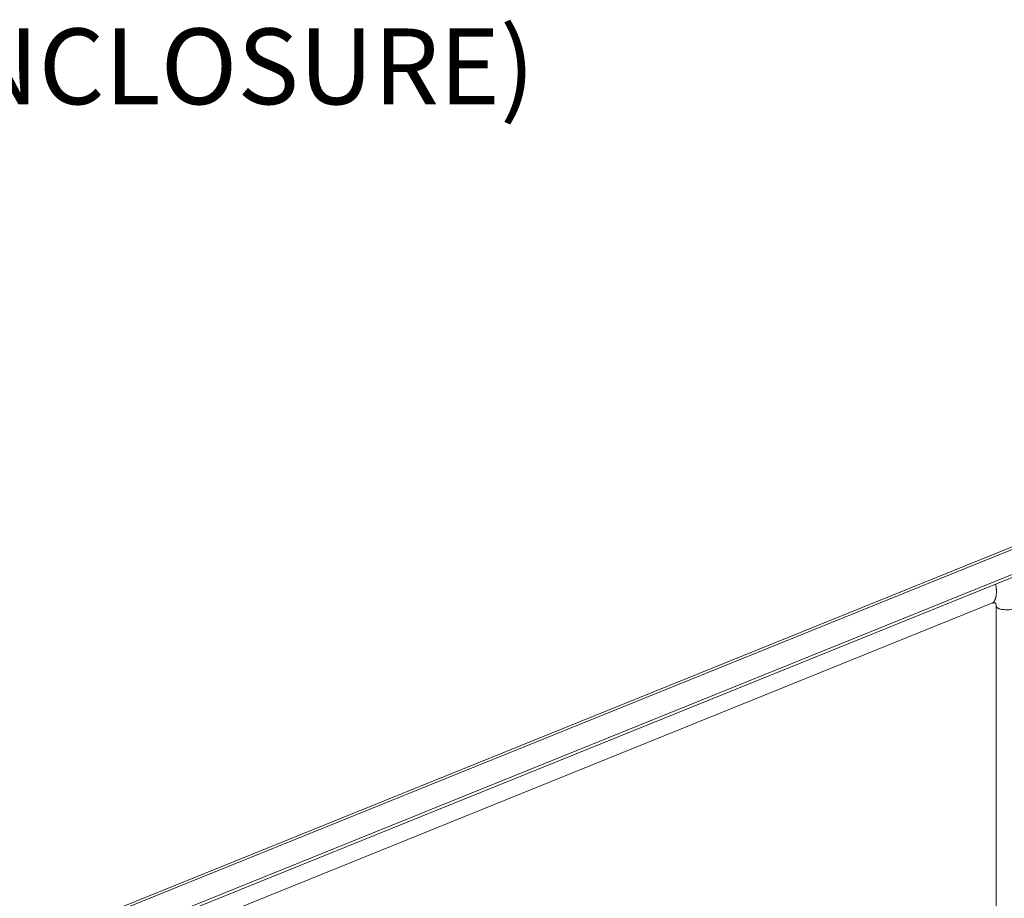
# Model space of a CAD drawing. Units: inches. Extents: x 6 to 148, y 3 to 90.
# Drawn here: x 115 to 129, y 33 to 45 of the extents above; entities that cross this region are included whole.
import ezdxf

# ---------------------------------------------------------------- set-up
doc = ezdxf.new("R2010")
doc.units = ezdxf.units.IN
doc.header["$LTSCALE"] = 9
doc.header["$MEASUREMENT"] = 0
for name, color, linetype, lineweight in [('Symbol (ANSI)', 7, 'Continuous', 5), ('Visible (ANSI)', 7, 'Continuous', 5), ('Visible Narrow (ANSI)', 7, 'Continuous', 5)]:
    doc.layers.add(name, color=color, linetype=linetype, lineweight=lineweight)
doc.styles.add('DEFAULT-ANSI', font='tahoma.ttf')
doc.styles.add('ROMANS', font='romans.shx')
doc.dimstyles.new('Default (ANSI)$7', dxfattribs={"dimscale": 9, "dimtxt": 0.1, "dimasz": 0.098425, "dimexe": 0.125, "dimexo": 0.0625, "dimgap": 0.031496, "dimtad": 0, "dimtih": 1, "dimtoh": 1, "dimrnd": 1e-08, "dimzin": 0, "dimdsep": 46, "dimtxsty": 'ROMANS', "dimcen": 0.09, "dimdle": 0.393701, "dimclrd": 256, "dimclre": 256, "dimclrt": 256, "dimadec": 0, "dimazin": 0, "dimtfac": 1, "dimtofl": 0, "dimtmove": 0, "dimatfit": 3, "dimfxl": 1, "dimtolj": 1, "dimtzin": 0, "dimlwd": -1, "dimlwe": -1, "dimarcsym": 0})

msp = doc.modelspace()

# ---------------------------------------------------------------- linework, layer by layer
at = {"layer": 'Visible (ANSI)'}
for p, q in [((115.2912, 31.93924), (129.79356, 37.80203)), ((130.16642, 37.56008), (115.60188, 31.67214)), ((130.16642, 37.51672), (115.60188, 31.62878)), ((116.02154, 31.5456), (129.09128, 36.82923)), ((129.15298, 36.79179), (129.15298, 26.70381))]:
    msp.add_line(p, q, dxfattribs=at)
msp.add_open_spline([(129.15298, 36.79179), (129.15298, 36.80177), (129.15147, 36.81001), (129.14709, 36.82259), (129.14422, 36.8268), (129.13776, 36.83345), (129.13455, 36.83495), (129.12648, 36.83658), (129.12219, 36.83686), (129.10983, 36.83535), (129.10143, 36.83334), (129.09128, 36.82923)], degree=3, knots=[0, 0, 0, 0, 0.138899926, 0.138899926, 0.285889358, 0.285889358, 0.493273991, 0.493273991, 0.639829478, 0.639829478, 0.794095988, 0.794095988, 0.794095988, 0.794095988], dxfattribs=at)
at = {"layer": 'Visible Narrow (ANSI)'}
msp.add_line((129.87618, 37.7994), (115.31163, 31.91146), dxfattribs=at)
for points, knots in [([(129.09128, 36.82923), (129.10364, 36.83423), (129.13809, 36.86389), (129.16338, 36.93611), (129.15706, 37.03752), (129.14412, 37.10344)], [-0.740724568, -0.740724568, -0.740724568, -0.740724568, -0.740724568, -0.625, -0.407784625, -0.407784625, -0.407784625, -0.407784625, -0.407784625]), ([(129.15298, 36.79179), (129.15298, 36.76081), (129.23602, 36.71915), (129.51676, 36.72857), (129.65885, 36.85228), (129.6801, 36.91142), (129.6801, 36.92951)], [-0.912483097, -0.912483097, -0.912483097, -0.912483097, -0.912483097, -0.625, -0.375, -0.238407137, -0.238407137, -0.238407137, -0.238407137, -0.238407137])]:
    msp.add_open_spline(points, degree=4, knots=knots, dxfattribs=at)

# ---------------------------------------------------------------- texts
at = {"layer": 'Symbol (ANSI)', "insert": (101.72741, 43.60587), "char_height": 1.08, "attachment_point": 7, "style": 'DEFAULT-ANSI'}
msp.add_mtext('(INSIDE BACK OF ENCLOSURE)', dxfattribs=at)

# ---------------------------------------------------------------- leaders
at = {"layer": 'Symbol (ANSI)', "annotation_type": 0, "has_hookline": 1, "hookline_direction": 0, "text_width": 11.13528}
msp.add_leader([(104.42985, 34.4316), (104.98603, 35.77587), (105.87185, 35.77587)], dimstyle='Default (ANSI)$7', override={"dimtad": 0}, dxfattribs=at)

doc.saveas('drawing.dxf')
